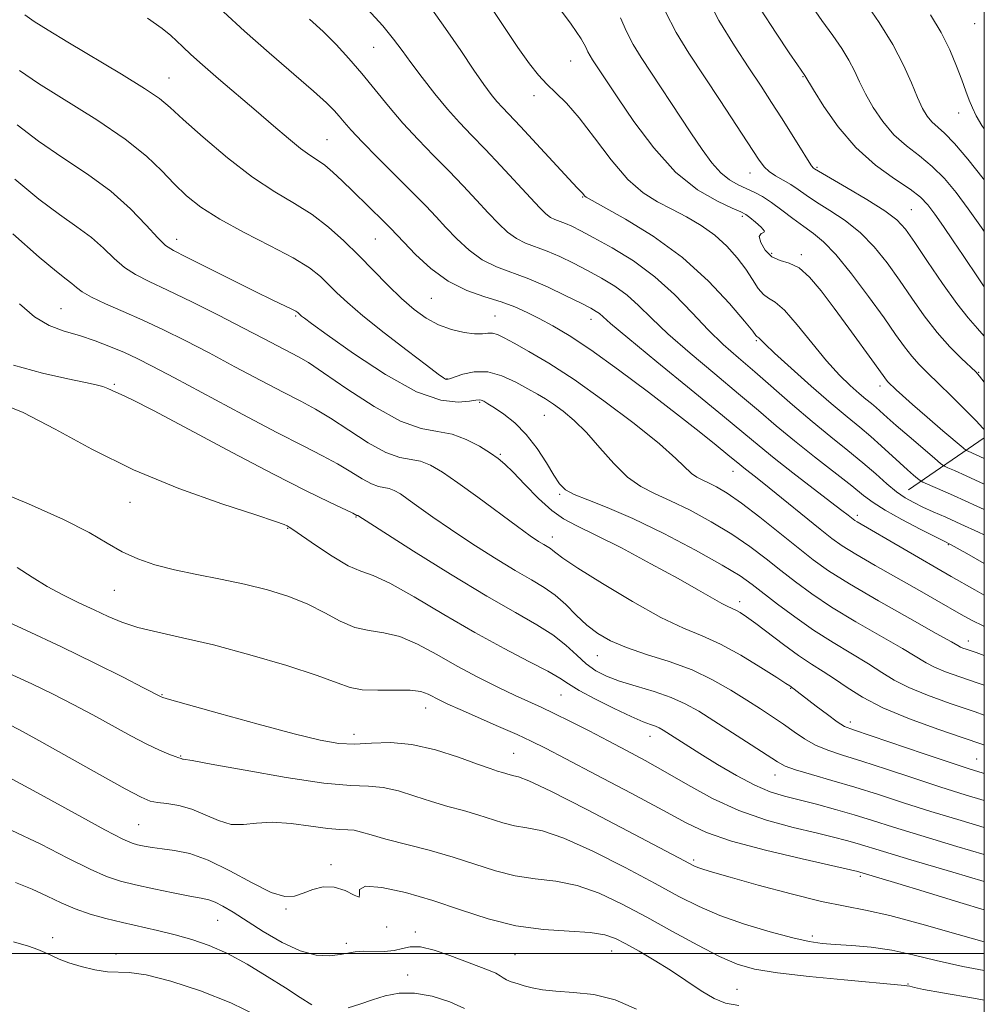
# Model space of a CAD drawing. Extents: x 2079800 to 2082700, y 312300 to 315200.
# Drawn here: x 2082321 to 2082500, y 314491 to 314673 of the extents above; entities that cross this region are included whole.
import ezdxf

# ---------------------------------------------------------------- set-up
doc = ezdxf.new("R2010")
doc.units = 0
doc.header["$MEASUREMENT"] = 0
for name, color, linetype, lineweight in [('32000', 7, 'Continuous', 0), ('DTM HARD BREAKLINE', 7, 'Continuous', 0), ('DTM SPOT ELEVATION', 2, 'Continuous', 13), ('INDEX CONTOUR', 41, 'Continuous', 13), ('INTERMEDIATE CONTOUR', 44, 'Continuous', 0)]:
    doc.layers.add(name, color=color, linetype=linetype, lineweight=lineweight)

msp = doc.modelspace()

# ---------------------------------------------------------------- linework, layer by layer
at = {"layer": '32000', "flags": 128}
for points in [[(2080000, 312500), (2082500, 312500), (2082500, 315000), (2080000, 315000), (2080000, 312500)], [(2082500, 314500), (2080000, 314500)]]:
    msp.add_lwpolyline(points, dxfattribs=at)
at = {"layer": 'DTM HARD BREAKLINE'}
msp.add_polyline3d([(2082485.95, 314585.93, 1081.08), (2082500, 314595.522, 1074.382)], dxfattribs=at)
at = {"layer": 'DTM SPOT ELEVATION'}
for p in [(2082498.22, 314672.29, 1060.7), (2082386.75, 314667.88, 1082.9), (2082423.29, 314665.33, 1076.9), (2082348.81, 314662.23, 1089.2), (2082466.36, 314662.44, 1068.1), (2082416.5, 314658.93, 1078.5), (2082495.24, 314655.74, 1062.6), (2082378.1, 314650.79, 1087.1), (2082456.57, 314644.58, 1072.7), (2082468.96, 314645.64, 1069.8), (2082425.54, 314640.14, 1080.1), (2082486.47, 314637.79, 1069.1), (2082455.15, 314636.57, 1076.3), (2082350.23, 314632.3, 1093.4), (2082387.1, 314632.36, 1088.9), (2082460.56, 314629.73, 1075.5), (2082466.1, 314629.5, 1075.7), (2082397.47, 314621.41, 1088.9), (2082328.82, 314619.44, 1099.1), (2082372.29, 314618.08, 1094.2), (2082409.28, 314618.14, 1089.1), (2082427.08, 314617.52, 1086.6), (2082457.7, 314613.56, 1080.2), (2082400.37, 314606.52, 1091.9), (2082498.98, 314607.67, 1071.9), (2082338.66, 314605.43, 1101.8), (2082480.68, 314605.15, 1076.5), (2082406.44, 314602.09, 1094.2), (2082418.4, 314599.72, 1092.9), (2082410.29, 314592.47, 1095.8), (2082453.43, 314589.35, 1088.7), (2082421.28, 314585.09, 1094.2), (2082341.59, 314583.6, 1104.7), (2082383.52, 314580.88, 1102.1), (2082476.46, 314581.16, 1085.6), (2082370.83, 314578.74, 1104.1), (2082419.88, 314577.18, 1097.4), (2082493.33, 314575.74, 1084.1), (2082338.68, 314567.27, 1106.9), (2082454.65, 314565.2, 1095.5), (2082497.02, 314557.9, 1089.4), (2082428.26, 314555.15, 1100.8), (2082347.5, 314547.96, 1109.9), (2082421.49, 314547.89, 1104.9), (2082464.07, 314549.12, 1098.1), (2082396.42, 314545.48, 1108.7), (2082475.16, 314542.91, 1097.5), (2082383.15, 314540.57, 1109.4), (2082437.99, 314540.23, 1104.7), (2082351.01, 314536.59, 1111.9), (2082412.73, 314537.06, 1109.1), (2082498.58, 314536, 1097.1), (2082461.21, 314533.09, 1102.7), (2082343.22, 314523.85, 1115), (2082446.12, 314517.29, 1109.7), (2082378.88, 314516.44, 1115.6), (2082477.01, 314514.29, 1108.3), (2082370.51, 314508.22, 1116.2), (2082357.83, 314506.11, 1118.9), (2082389.21, 314504.91, 1116.2), (2082394.49, 314503.99, 1117.6), (2082327.28, 314502.91, 1121.6), (2082468.12, 314503.23, 1111.6), (2082381.69, 314501.9, 1117.6), (2082430.91, 314500.43, 1116.8), (2082338.98, 314499.87, 1121.6), (2082412.97, 314499.78, 1116.9), (2082393.06, 314495.99, 1119.5), (2082454.14, 314493.37, 1115.1), (2082485.84, 314494.36, 1113.9)]:
    msp.add_point(p, dxfattribs=at)
at = {"layer": 'INDEX CONTOUR'}
for points in [[(2082500, 314614.349, 1070), (2082498.725, 314615.794, 1070), (2082497.005, 314617.741, 1070), (2082494.877, 314620.419, 1070), (2082492.24, 314624.114, 1070), (2082489.477, 314628.183, 1070), (2082487.096, 314631.747, 1070), (2082485.39, 314634.187, 1070), (2082483.803, 314635.913, 1070), (2082481.566, 314637.592, 1070), (2082478.209, 314639.697, 1070), (2082474.443, 314641.913, 1070), (2082468.518, 314645.351, 1070), (2082468.354, 314645.484, 1070), (2082467.983, 314645.957, 1070), (2082467.212, 314647.115, 1070), (2082465.914, 314649.182, 1070), (2082462.405, 314654.814, 1070), (2082460.564, 314657.694, 1070), (2082458.601, 314660.694, 1070), (2082456.337, 314664.097, 1070), (2082453.665, 314668.143, 1070), (2082450.786, 314672.884, 1070), (2082447.973, 314678.328, 1070)], [(2082500, 314582.237, 1080), (2082498.634, 314582.868, 1080), (2082494.288, 314584.834, 1080), (2082491.342, 314586.134, 1080), (2082488.585, 314587.328, 1080), (2082488.091, 314587.603, 1080), (2082487.631, 314587.974, 1080), (2082486.86, 314588.635, 1080), (2082485.749, 314589.608, 1080), (2082484.35, 314590.875, 1080), (2082480.9, 314594.08, 1080), (2082478.966, 314595.795, 1080), (2082476.918, 314597.498, 1080), (2082474.542, 314599.433, 1080), (2082471.575, 314601.916, 1080), (2082467.921, 314605.095, 1080), (2082464.179, 314608.432, 1080), (2082461.117, 314611.218, 1080), (2082459.301, 314612.927, 1080), (2082458.474, 314613.752, 1080), (2082458.176, 314614.071, 1080), (2082458.02, 314614.206, 1080), (2082457.822, 314614.333, 1080), (2082457.662, 314614.527, 1080), (2082457.048, 314615.295, 1080), (2082455.528, 314617.156, 1080), (2082452.758, 314620.423, 1080), (2082448.85, 314624.59, 1080), (2082444.026, 314628.949, 1080), (2082438.623, 314632.873, 1080), (2082433.438, 314636.075, 1080), (2082429.384, 314638.352, 1080), (2082426.186, 314640.114, 1080), (2082425.938, 314640.296, 1080), (2082425.469, 314640.871, 1080), (2082424.536, 314641.845, 1080), (2082422.938, 314643.547, 1080), (2082413.969, 314653.203, 1080), (2082410.636, 314656.738, 1080), (2082409.638, 314657.853, 1080), (2082408.568, 314659.164, 1080), (2082407.202, 314661.001, 1080), (2082405.353, 314663.66, 1080), (2082402.914, 314667.285, 1080), (2082400.106, 314671.408, 1080), (2082397.228, 314675.405, 1080)], [(2082500, 314555.224, 1090), (2082498.51, 314555.744, 1090), (2082496.657, 314556.364, 1090), (2082496.046, 314556.583, 1090), (2082495.582, 314556.774, 1090), (2082495.101, 314557.028, 1090), (2082493.886, 314557.722, 1090), (2082491.082, 314559.308, 1090), (2082486.219, 314562.035, 1090), (2082480.368, 314565.346, 1090), (2082474.985, 314568.481, 1090), (2082471.129, 314570.902, 1090), (2082468.267, 314572.94, 1090), (2082465.471, 314575.147, 1090), (2082462.064, 314577.894, 1090), (2082458.371, 314580.829, 1090), (2082454.973, 314583.422, 1090), (2082452.319, 314585.265, 1090), (2082450.345, 314586.452, 1090), (2082448.86, 314587.2, 1090), (2082447.682, 314587.725, 1090), (2082446.677, 314588.228, 1090), (2082445.721, 314588.911, 1090), (2082442.828, 314591.725, 1090), (2082439.763, 314594.416, 1090), (2082435.077, 314598.169, 1090), (2082429.478, 314602.396, 1090), (2082423.935, 314606.332, 1090), (2082419.251, 314609.373, 1090), (2082415.558, 314611.55, 1090), (2082412.822, 314613.055, 1090), (2082410.964, 314614.058, 1090), (2082409.732, 314614.651, 1090), (2082408.829, 314614.902, 1090), (2082407.972, 314614.902, 1090), (2082406.933, 314614.812, 1090), (2082405.496, 314614.813, 1090), (2082403.526, 314615.061, 1090), (2082401.206, 314615.61, 1090), (2082398.799, 314616.488, 1090), (2082396.504, 314617.723, 1090), (2082394.255, 314619.342, 1090), (2082391.923, 314621.37, 1090), (2082389.409, 314623.8, 1090), (2082384.013, 314629.289, 1090), (2082381.242, 314632.023, 1090), (2082378.386, 314634.591, 1090), (2082375.367, 314636.899, 1090), (2082372.1, 314638.947, 1090), (2082368.46, 314641.107, 1090), (2082364.315, 314643.846, 1090), (2082359.679, 314647.419, 1090), (2082355.148, 314651.244, 1090), (2082351.465, 314654.528, 1090), (2082349.051, 314656.739, 1090), (2082347.056, 314658.393, 1090), (2082344.307, 314660.266, 1090), (2082340.012, 314662.907, 1090), (2082330.075, 314668.827, 1090), (2082326.414, 314671.058, 1090), (2082323.856, 314672.695, 1090), (2082322.108, 314673.909, 1090)], [(2082500, 314528.349, 1100), (2082496.441, 314529.412, 1100), (2082491.962, 314530.816, 1100), (2082486.95, 314532.452, 1100), (2082481.859, 314534.135, 1100), (2082477.3, 314535.618, 1100), (2082473.727, 314536.737, 1100), (2082470.973, 314537.648, 1100), (2082468.715, 314538.59, 1100), (2082466.671, 314539.743, 1100), (2082464.716, 314541.065, 1100), (2082462.762, 314542.458, 1100), (2082460.719, 314543.855, 1100), (2082458.482, 314545.322, 1100), (2082455.94, 314546.955, 1100), (2082452.998, 314548.802, 1100), (2082449.624, 314550.724, 1100), (2082445.802, 314552.529, 1100), (2082441.593, 314554.078, 1100), (2082437.38, 314555.422, 1100), (2082433.627, 314556.665, 1100), (2082430.669, 314557.907, 1100), (2082428.33, 314559.261, 1100), (2082426.306, 314560.838, 1100), (2082424.343, 314562.69, 1100), (2082422.384, 314564.625, 1100), (2082420.42, 314566.387, 1100), (2082418.393, 314567.83, 1100), (2082416.034, 314569.229, 1100), (2082413.022, 314570.966, 1100), (2082409.19, 314573.296, 1100), (2082404.982, 314575.964, 1100), (2082400.998, 314578.589, 1100), (2082397.718, 314580.854, 1100), (2082395.152, 314582.696, 1100), (2082393.192, 314584.12, 1100), (2082391.723, 314585.137, 1100), (2082390.594, 314585.798, 1100), (2082389.647, 314586.162, 1100), (2082387.676, 314586.511, 1100), (2082386.351, 314586.987, 1100), (2082384.632, 314587.939, 1100), (2082382.532, 314589.246, 1100), (2082380.094, 314590.711, 1100), (2082377.274, 314592.229, 1100), (2082373.676, 314594.06, 1100), (2082368.816, 314596.554, 1100), (2082362.508, 314599.882, 1100), (2082349.846, 314606.654, 1100), (2082345.729, 314608.827, 1100), (2082342.912, 314610.242, 1100), (2082340.547, 314611.325, 1100), (2082337.956, 314612.411, 1100), (2082335.132, 314613.492, 1100), (2082332.239, 314614.471, 1100), (2082329.407, 314615.329, 1100), (2082326.634, 314616.365, 1100), (2082323.891, 314617.957, 1100), (2082321.12, 314620.375, 1100)], [(2082500, 314502.176, 1110), (2082495.137, 314503.508, 1110), (2082488.385, 314505.444, 1110), (2082482.453, 314507.059, 1110), (2082477.993, 314508.045, 1110), (2082474.183, 314508.734, 1110), (2082469.834, 314509.613, 1110), (2082464.171, 314511.02, 1110), (2082458.088, 314512.673, 1110), (2082452.895, 314514.139, 1110), (2082449.574, 314515.089, 1110), (2082447.793, 314515.616, 1110), (2082446.889, 314515.915, 1110), (2082446.116, 314516.249, 1110), (2082444.394, 314517.14, 1110), (2082433.987, 314522.647, 1110), (2082426.289, 314526.673, 1110), (2082419.609, 314530.075, 1110), (2082415.565, 314531.976, 1110), (2082413.64, 314532.706, 1110), (2082412.781, 314532.895, 1110), (2082412.107, 314533.065, 1110), (2082410.666, 314533.533, 1110), (2082409.766, 314533.798, 1110), (2082408.356, 314534.243, 1110), (2082406.014, 314535.064, 1110), (2082402.494, 314536.347, 1110), (2082398.241, 314537.732, 1110), (2082393.874, 314538.746, 1110), (2082389.899, 314539.063, 1110), (2082386.376, 314538.935, 1110), (2082383.25, 314538.76, 1110), (2082380.329, 314538.89, 1110), (2082376.878, 314539.49, 1110), (2082372.026, 314540.681, 1110), (2082365.342, 314542.476, 1110), (2082358.161, 314544.459, 1110), (2082348.945, 314547.045, 1110), (2082347.659, 314547.418, 1110), (2082347.371, 314547.521, 1110), (2082344.11, 314549.22, 1110), (2082340.306, 314551.183, 1110), (2082335.089, 314553.814, 1110), (2082328.899, 314556.826, 1110), (2082322.256, 314559.92, 1110), (2082316.012, 314562.746, 1110)], [(2082375.324, 314490.485, 1120), (2082373.169, 314491.831, 1120), (2082370.396, 314493.613, 1120), (2082367.017, 314495.761, 1120), (2082363.316, 314497.996, 1120), (2082359.643, 314499.99, 1120), (2082356.261, 314501.496, 1120), (2082353.086, 314502.599, 1120), (2082349.947, 314503.467, 1120), (2082346.717, 314504.244, 1120), (2082340.221, 314505.715, 1120), (2082337.127, 314506.471, 1120), (2082334.191, 314507.303, 1120), (2082331.43, 314508.267, 1120), (2082328.827, 314509.396, 1120), (2082326.231, 314510.635, 1120), (2082323.462, 314511.909, 1120), (2082320.382, 314513.15, 1120)], [(2082403.622, 314489.823, 1120), (2082400.9, 314491.024, 1120), (2082397.634, 314492.063, 1120), (2082394.355, 314492.662, 1120), (2082391.475, 314492.631, 1120), (2082388.933, 314492.122, 1120), (2082386.549, 314491.378, 1120), (2082384.208, 314490.611, 1120), (2082382.055, 314489.927, 1120)]]:
    msp.add_polyline3d(points, dxfattribs=at)
at = {"layer": 'INTERMEDIATE CONTOUR'}
for points in [[(2082500, 314586.96, 1078), (2082496.607, 314588.505, 1078), (2082494.46, 314589.459, 1078), (2082493.262, 314589.977, 1078), (2082492.601, 314590.286, 1078), (2082491.948, 314590.748, 1078), (2082490.743, 314591.76, 1078), (2082486.054, 314595.765, 1078), (2082483.67, 314597.826, 1078), (2082481.972, 314599.328, 1078), (2082479.946, 314601.141, 1078), (2082479.068, 314601.871, 1078), (2082478.05, 314602.7, 1078), (2082476.778, 314603.764, 1078), (2082475.155, 314605.202, 1078), (2082473.155, 314607.164, 1078), (2082470.765, 314609.8, 1078), (2082468.043, 314613.111, 1078), (2082465.305, 314616.492, 1078), (2082462.938, 314619.183, 1078), (2082461.219, 314620.67, 1078), (2082460.003, 314621.402, 1078), (2082459.037, 314622.068, 1078), (2082458.094, 314623.22, 1078), (2082457.041, 314624.844, 1078), (2082455.767, 314626.786, 1078), (2082454.182, 314628.895, 1078), (2082452.272, 314631.034, 1078), (2082450.039, 314633.068, 1078), (2082447.511, 314634.891, 1078), (2082444.809, 314636.499, 1078), (2082442.079, 314637.916, 1078), (2082439.42, 314639.245, 1078), (2082436.737, 314640.908, 1078), (2082433.892, 314643.406, 1078), (2082430.814, 314647.017, 1078), (2082427.713, 314651.111, 1078), (2082424.87, 314654.836, 1078), (2082422.498, 314657.551, 1078), (2082420.538, 314659.479, 1078), (2082418.867, 314661.055, 1078), (2082417.329, 314662.707, 1078), (2082415.648, 314664.843, 1078), (2082413.517, 314667.861, 1078), (2082410.769, 314671.943, 1078), (2082407.798, 314676.391, 1078)], [(2082500, 314591.693, 1076), (2082498.483, 314592.384, 1076), (2082496.987, 314593.042, 1076), (2082496.649, 314593.216, 1076), (2082496.059, 314593.677, 1076), (2082492.311, 314596.863, 1076), (2082489.393, 314599.361, 1076), (2082486.706, 314601.69, 1076), (2082484.829, 314603.363, 1076), (2082483.667, 314604.443, 1076), (2082482.133, 314605.938, 1076), (2082481.853, 314606.25, 1076), (2082481.536, 314606.666, 1076), (2082479.616, 314609.328, 1076), (2082474.853, 314615.86, 1076), (2082472.147, 314619.545, 1076), (2082469.735, 314622.762, 1076), (2082467.607, 314625.298, 1076), (2082465.664, 314627.021, 1076), (2082463.829, 314627.915, 1076), (2082462.131, 314628.417, 1076), (2082460.624, 314629.08, 1076), (2082459.379, 314630.282, 1076), (2082458.54, 314631.702, 1076), (2082458.266, 314632.844, 1076), (2082458.599, 314633.368, 1076), (2082459.107, 314633.558, 1076), (2082459.244, 314633.856, 1076), (2082458.63, 314634.573, 1076), (2082457.562, 314635.518, 1076), (2082456.507, 314636.371, 1076), (2082455.753, 314636.92, 1076), (2082454.875, 314637.384, 1076), (2082453.266, 314638.09, 1076), (2082450.498, 314639.357, 1076), (2082446.848, 314641.482, 1076), (2082442.77, 314644.754, 1076), (2082438.699, 314649.245, 1076), (2082435, 314654.171, 1076), (2082432.019, 314658.528, 1076), (2082427.353, 314665.543, 1076), (2082426.889, 314666.296, 1076), (2082426.51, 314667.025, 1076), (2082426.097, 314667.919, 1076), (2082425.224, 314669.452, 1076), (2082423.386, 314672.173, 1076), (2082420.326, 314676.336, 1076)], [(2082500, 314633.743, 1066), (2082499.47, 314634.514, 1066), (2082497.012, 314637.983, 1066), (2082494.759, 314641.002, 1066), (2082492.587, 314643.608, 1066), (2082490.354, 314645.838, 1066), (2082487.971, 314647.765, 1066), (2082485.544, 314649.624, 1066), (2082483.227, 314651.686, 1066), (2082481.154, 314654.131, 1066), (2082479.387, 314656.762, 1066), (2082477.963, 314659.289, 1066), (2082476.877, 314661.5, 1066), (2082475.934, 314663.506, 1066), (2082474.894, 314665.497, 1066), (2082473.556, 314667.646, 1066), (2082471.889, 314670.072, 1066), (2082469.899, 314672.874, 1066), (2082467.64, 314676.099, 1066)], [(2082500, 314643.315, 1064), (2082499.785, 314643.598, 1064), (2082496.961, 314647.15, 1064), (2082494.468, 314650.08, 1064), (2082492.614, 314651.987, 1064), (2082490.293, 314654.071, 1064), (2082489.421, 314655.128, 1064), (2082488.561, 314656.568, 1064), (2082487.616, 314658.576, 1064), (2082486.479, 314661.283, 1064), (2082485.001, 314664.606, 1064), (2082483.021, 314668.408, 1064), (2082480.488, 314672.494, 1064), (2082477.774, 314676.454, 1064)], [(2082500, 314566.398, 1086), (2082498.236, 314567.349, 1086), (2082493.876, 314569.833, 1086), (2082476.41, 314579.961, 1086), (2082475.995, 314580.218, 1086), (2082475.674, 314580.447, 1086), (2082474.729, 314581.203, 1086), (2082473.586, 314582.099, 1086), (2082471.499, 314583.705, 1086), (2082464.525, 314589.041, 1086), (2082461.02, 314591.774, 1086), (2082458.24, 314594.025, 1086), (2082455.407, 314596.389, 1086), (2082451.426, 314599.693, 1086), (2082445.658, 314604.414, 1086), (2082439.27, 314609.624, 1086), (2082433.884, 314614.044, 1086), (2082430.701, 314616.719, 1086), (2082428.625, 314618.546, 1086), (2082428.032, 314618.963, 1086), (2082427.019, 314619.532, 1086), (2082425.225, 314620.463, 1086), (2082422.435, 314621.872, 1086), (2082419.029, 314623.503, 1086), (2082415.53, 314625.01, 1086), (2082409.524, 314627.205, 1086), (2082406.922, 314628.495, 1086), (2082404.478, 314630.285, 1086), (2082402.215, 314632.387, 1086), (2082400.182, 314634.508, 1086), (2082398.352, 314636.46, 1086), (2082396.417, 314638.495, 1086), (2082393.995, 314640.972, 1086), (2082387.535, 314647.429, 1086), (2082384.618, 314650.393, 1086), (2082382.607, 314652.545, 1086), (2082381.315, 314654.031, 1086), (2082380.393, 314655.141, 1086), (2082379.463, 314656.192, 1086), (2082378.04, 314657.594, 1086), (2082375.613, 314659.778, 1086), (2082367.377, 314666.898, 1086), (2082362.852, 314670.872, 1086), (2082358.903, 314674.472, 1086)], [(2082500, 314577.54, 1082), (2082498.919, 314578.055, 1082), (2082495.628, 314579.57, 1082), (2082492.849, 314580.816, 1082), (2082490.539, 314581.839, 1082), (2082488.597, 314582.713, 1082), (2082486.913, 314583.525, 1082), (2082485.342, 314584.42, 1082), (2082483.734, 314585.552, 1082), (2082481.947, 314587.042, 1082), (2082479.892, 314588.859, 1082), (2082477.489, 314590.931, 1082), (2082474.683, 314593.211, 1082), (2082471.524, 314595.728, 1082), (2082468.084, 314598.532, 1082), (2082464.461, 314601.62, 1082), (2082457.444, 314607.739, 1082), (2082454.408, 314610.339, 1082), (2082451.594, 314612.82, 1082), (2082448.794, 314615.526, 1082), (2082445.818, 314618.687, 1082), (2082442.557, 314622.084, 1082), (2082438.924, 314625.385, 1082), (2082434.929, 314628.303, 1082), (2082430.988, 314630.731, 1082), (2082427.614, 314632.606, 1082), (2082425.185, 314633.902, 1082), (2082423.524, 314634.738, 1082), (2082422.316, 314635.268, 1082), (2082420.382, 314635.975, 1082), (2082419.544, 314636.39, 1082), (2082418.7, 314637.028, 1082), (2082417.575, 314638.136, 1082), (2082415.841, 314639.988, 1082), (2082410.341, 314645.911, 1082), (2082407.423, 314649.005, 1082), (2082404.922, 314651.603, 1082), (2082402.7, 314653.942, 1082), (2082400.488, 314656.418, 1082), (2082398.111, 314659.295, 1082), (2082395.752, 314662.309, 1082), (2082393.685, 314665.063, 1082), (2082392.053, 314667.31, 1082), (2082390.477, 314669.406, 1082), (2082388.447, 314671.859, 1082), (2082385.66, 314674.97, 1082)], [(2082500, 314605.802, 1072), (2082499.944, 314605.878, 1072), (2082499.105, 314606.979, 1072), (2082498.418, 314607.737, 1072), (2082495.767, 314610.222, 1072), (2082493.616, 314612.379, 1072), (2082491.24, 314615.05, 1072), (2082488.867, 314618.125, 1072), (2082486.539, 314621.426, 1072), (2082484.248, 314624.761, 1072), (2082481.97, 314627.955, 1072), (2082479.603, 314630.908, 1072), (2082477.029, 314633.535, 1072), (2082474.203, 314635.775, 1072), (2082471.381, 314637.65, 1072), (2082468.897, 314639.201, 1072), (2082466.981, 314640.476, 1072), (2082465.47, 314641.538, 1072), (2082464.1, 314642.456, 1072), (2082462.676, 314643.293, 1072), (2082461.288, 314644.086, 1072), (2082460.098, 314644.869, 1072), (2082459.162, 314645.752, 1072), (2082458.121, 314647.168, 1072), (2082454.03, 314653.422, 1072), (2082451.007, 314658.02, 1072), (2082445.209, 314666.797, 1072), (2082442.86, 314670.628, 1072), (2082440.819, 314674.56, 1072)], [(2082500, 314623.501, 1068), (2082499.977, 314623.532, 1068), (2082498.971, 314624.987, 1068), (2082496.057, 314629.328, 1068), (2082494.238, 314632.016, 1068), (2082492.403, 314634.694, 1068), (2082490.795, 314637.003, 1068), (2082489.525, 314638.711, 1068), (2082488.186, 314640.104, 1068), (2082486.24, 314641.595, 1068), (2082483.328, 314643.543, 1068), (2082479.795, 314646.084, 1068), (2082476.16, 314649.301, 1068), (2082472.888, 314653.134, 1068), (2082470.212, 314656.956, 1068), (2082468.31, 314660.002, 1068), (2082466.698, 314662.694, 1068), (2082465.344, 314664.654, 1068), (2082463.827, 314666.887, 1068), (2082461.375, 314670.532, 1068), (2082458.506, 314674.944, 1068)], [(2082500, 314652.795, 1062), (2082499.565, 314653.429, 1062), (2082498.518, 314655.199, 1062), (2082497.81, 314656.665, 1062), (2082497.209, 314658.123, 1062), (2082496.587, 314659.786, 1062), (2082495.839, 314661.845, 1062), (2082494.87, 314664.428, 1062), (2082493.609, 314667.421, 1062), (2082491.989, 314670.649, 1062), (2082490.016, 314673.939, 1062)], [(2082500, 314560.574, 1088), (2082499.896, 314560.619, 1088), (2082497.604, 314561.76, 1088), (2082495.725, 314562.814, 1088), (2082491.201, 314565.422, 1088), (2082487.985, 314567.25, 1088), (2082479.764, 314571.882, 1088), (2082476.157, 314573.966, 1088), (2082473.667, 314575.509, 1088), (2082471.743, 314576.883, 1088), (2082469.567, 314578.612, 1088), (2082460.115, 314586.258, 1088), (2082457.873, 314588.041, 1088), (2082455.398, 314589.978, 1088), (2082454.66, 314590.575, 1088), (2082452.461, 314592.395, 1088), (2082450.281, 314594.167, 1088), (2082447.131, 314596.68, 1088), (2082442.92, 314599.978, 1088), (2082437.707, 314603.983, 1088), (2082432.151, 314608.149, 1088), (2082427.061, 314611.811, 1088), (2082423.051, 314614.471, 1088), (2082419.971, 314616.302, 1088), (2082417.478, 314617.644, 1088), (2082415.241, 314618.785, 1088), (2082412.978, 314619.81, 1088), (2082410.42, 314620.751, 1088), (2082407.384, 314621.683, 1088), (2082404.031, 314622.853, 1088), (2082400.61, 314624.548, 1088), (2082397.366, 314626.913, 1088), (2082394.536, 314629.513, 1088), (2082392.352, 314631.768, 1088), (2082389.876, 314634.374, 1088), (2082388.701, 314635.561, 1088), (2082382.901, 314641.267, 1088), (2082380.956, 314643.151, 1088), (2082379.219, 314644.767, 1088), (2082377.695, 314646.05, 1088), (2082376.347, 314647.007, 1088), (2082374.949, 314647.923, 1088), (2082373.231, 314649.155, 1088), (2082370.978, 314650.977, 1088), (2082368.208, 314653.339, 1088), (2082364.996, 314656.11, 1088), (2082358.016, 314662.083, 1088), (2082355.048, 314664.648, 1088), (2082352.883, 314666.577, 1088), (2082351.369, 314667.984, 1088), (2082350.238, 314669.073, 1088), (2082349.162, 314670.08, 1088), (2082347.575, 314671.362, 1088), (2082344.854, 314673.307, 1088)], [(2082500, 314572.269, 1084), (2082496.756, 314574.089, 1084), (2082493.7, 314575.791, 1084), (2082492.552, 314576.36, 1084), (2082490.927, 314577.184, 1084), (2082488.09, 314578.636, 1084), (2082484.687, 314580.423, 1084), (2082481.594, 314582.142, 1084), (2082479.407, 314583.529, 1084), (2082477.614, 314584.88, 1084), (2082475.426, 314586.633, 1084), (2082468.541, 314591.994, 1084), (2082464.784, 314594.977, 1084), (2082461.419, 314597.77, 1084), (2082458.133, 314600.577, 1084), (2082454.435, 314603.716, 1084), (2082450.033, 314607.377, 1084), (2082445.432, 314611.222, 1084), (2082441.339, 314614.785, 1084), (2082438.259, 314617.703, 1084), (2082435.902, 314620.04, 1084), (2082433.774, 314621.966, 1084), (2082431.481, 314623.633, 1084), (2082429.003, 314625.132, 1084), (2082426.419, 314626.535, 1084), (2082423.81, 314627.887, 1084), (2082421.276, 314629.121, 1084), (2082418.923, 314630.139, 1084), (2082414.953, 314631.59, 1084), (2082413.233, 314632.443, 1084), (2082411.589, 314633.656, 1084), (2082409.895, 314635.261, 1084), (2082408.011, 314637.248, 1084), (2082405.832, 314639.59, 1084), (2082403.379, 314642.203, 1084), (2082400.709, 314644.988, 1084), (2082397.886, 314647.865, 1084), (2082395.013, 314650.821, 1084), (2082392.201, 314653.863, 1084), (2082389.536, 314656.979, 1084), (2082384.563, 314663.053, 1084), (2082382.175, 314665.818, 1084), (2082379.798, 314668.385, 1084), (2082377.391, 314670.792, 1084), (2082374.872, 314673.129, 1084)], [(2082500, 314597.059, 1074), (2082499.749, 314597.344, 1074), (2082498.467, 314598.693, 1074), (2082496.394, 314600.787, 1074), (2082493.899, 314603.261, 1074), (2082491.475, 314605.629, 1074), (2082489.505, 314607.529, 1074), (2082487.922, 314609.111, 1074), (2082486.546, 314610.65, 1074), (2082485.182, 314612.422, 1074), (2082483.561, 314614.705, 1074), (2082481.399, 314617.774, 1074), (2082478.549, 314621.723, 1074), (2082475.403, 314625.903, 1074), (2082472.491, 314629.478, 1074), (2082470.196, 314631.854, 1074), (2082468.319, 314633.386, 1074), (2082466.513, 314634.669, 1074), (2082464.524, 314636.158, 1074), (2082462.461, 314637.739, 1074), (2082460.521, 314639.159, 1074), (2082458.848, 314640.233, 1074), (2082457.354, 314641.039, 1074), (2082454.364, 314642.433, 1074), (2082452.763, 314643.348, 1074), (2082451.134, 314644.648, 1074), (2082449.482, 314646.49, 1074), (2082447.692, 314648.938, 1074), (2082445.613, 314652.031, 1074), (2082436.381, 314666.018, 1074), (2082434.887, 314668.443, 1074), (2082433.664, 314670.793, 1074), (2082432.556, 314673.385, 1074)], [(2082500, 314549.725, 1092), (2082498.855, 314550.102, 1092), (2082495.449, 314551.244, 1092), (2082492.799, 314552.193, 1092), (2082490.789, 314553.022, 1092), (2082489.205, 314553.843, 1092), (2082484.802, 314556.491, 1092), (2082476.173, 314561.473, 1092), (2082471.666, 314564.19, 1092), (2082467.987, 314566.621, 1092), (2082464.974, 314568.827, 1092), (2082462.263, 314570.959, 1092), (2082459.522, 314573.142, 1092), (2082456.552, 314575.388, 1092), (2082453.192, 314577.683, 1092), (2082449.379, 314579.982, 1092), (2082445.446, 314582.119, 1092), (2082441.83, 314583.893, 1092), (2082438.839, 314585.225, 1092), (2082436.287, 314586.503, 1092), (2082433.862, 314588.235, 1092), (2082431.325, 314590.752, 1092), (2082428.738, 314593.69, 1092), (2082426.234, 314596.508, 1092), (2082423.932, 314598.775, 1092), (2082421.883, 314600.492, 1092), (2082420.118, 314601.772, 1092), (2082418.616, 314602.743, 1092), (2082417.135, 314603.611, 1092), (2082415.378, 314604.601, 1092), (2082413.136, 314605.833, 1092), (2082410.568, 314607.013, 1092), (2082407.922, 314607.744, 1092), (2082405.438, 314607.758, 1092), (2082403.313, 314607.305, 1092), (2082400.813, 314606.443, 1092), (2082400.358, 314606.345, 1092), (2082400.1, 314606.404, 1092), (2082399.727, 314606.632, 1092), (2082398.739, 314607.353, 1092), (2082396.591, 314608.97, 1092), (2082392.997, 314611.698, 1092), (2082388.714, 314614.998, 1092), (2082384.759, 314618.147, 1092), (2082381.905, 314620.585, 1092), (2082379.945, 314622.427, 1092), (2082378.43, 314623.951, 1092), (2082376.904, 314625.418, 1092), (2082374.881, 314627.008, 1092), (2082371.87, 314628.88, 1092), (2082367.611, 314631.129, 1092), (2082362.773, 314633.588, 1092), (2082358.257, 314636.021, 1092), (2082354.745, 314638.262, 1092), (2082352.05, 314640.404, 1092), (2082349.768, 314642.607, 1092), (2082347.469, 314645.02, 1092), (2082344.63, 314647.749, 1092), (2082340.704, 314650.891, 1092), (2082335.427, 314654.446, 1092), (2082324.608, 314661.199, 1092), (2082321.104, 314663.578, 1092)], [(2082500, 314544.181, 1094), (2082498.277, 314544.75, 1094), (2082493.651, 314546.316, 1094), (2082489.478, 314547.827, 1094), (2082485.995, 314549.271, 1094), (2082483.308, 314550.658, 1094), (2082481, 314552.087, 1094), (2082478.522, 314553.675, 1094), (2082471.979, 314557.601, 1094), (2082468.348, 314559.899, 1094), (2082464.845, 314562.341, 1094), (2082461.682, 314564.714, 1094), (2082456.98, 314568.389, 1094), (2082454.733, 314569.946, 1094), (2082451.412, 314571.944, 1094), (2082446.438, 314574.7, 1094), (2082440.547, 314577.786, 1094), (2082434.799, 314580.586, 1094), (2082430.068, 314582.632, 1094), (2082426.471, 314584.032, 1094), (2082423.937, 314585.043, 1094), (2082422.329, 314585.93, 1094), (2082421.237, 314587.007, 1094), (2082420.187, 314588.596, 1094), (2082418.797, 314590.892, 1094), (2082417.062, 314593.566, 1094), (2082415.069, 314596.158, 1094), (2082412.933, 314598.291, 1094), (2082410.881, 314599.924, 1094), (2082409.166, 314601.098, 1094), (2082407.973, 314601.863, 1094), (2082407.214, 314602.304, 1094), (2082406.733, 314602.513, 1094), (2082406.34, 314602.571, 1094), (2082405.719, 314602.5, 1094), (2082404.517, 314602.31, 1094), (2082402.414, 314602.12, 1094), (2082399.203, 314602.489, 1094), (2082394.708, 314604.086, 1094), (2082388.989, 314607.271, 1094), (2082383.061, 314611.176, 1094), (2082378.178, 314614.624, 1094), (2082375.262, 314616.721, 1094), (2082373.919, 314617.703, 1094), (2082373.424, 314618.086, 1094), (2082372.684, 314618.759, 1094), (2082372.324, 314618.985, 1094), (2082371.573, 314619.377, 1094), (2082368.058, 314621.073, 1094), (2082364.826, 314622.654, 1094), (2082352.061, 314629.017, 1094), (2082349.669, 314630.227, 1094), (2082348.184, 314631.2, 1094), (2082346.738, 314632.608, 1094), (2082344.617, 314634.941, 1094), (2082341.706, 314637.953, 1094), (2082338.042, 314641.215, 1094), (2082333.727, 314644.382, 1094), (2082329.12, 314647.444, 1094), (2082324.65, 314650.476, 1094), (2082320.668, 314653.53, 1094)], [(2082500, 314538.619, 1096), (2082499.544, 314538.764, 1096), (2082496.07, 314539.927, 1096), (2082491.37, 314541.545, 1096), (2082486.097, 314543.48, 1096), (2082481.202, 314545.519, 1096), (2082477.412, 314547.473, 1096), (2082474.557, 314549.269, 1096), (2082472.242, 314550.858, 1096), (2082470.107, 314552.241, 1096), (2082467.928, 314553.615, 1096), (2082465.515, 314555.226, 1096), (2082462.776, 314557.216, 1096), (2082457.624, 314561.129, 1096), (2082455.907, 314562.388, 1096), (2082454.749, 314563.163, 1096), (2082453.933, 314563.622, 1096), (2082452.445, 314564.29, 1096), (2082451.314, 314564.867, 1096), (2082449.606, 314565.842, 1096), (2082447.019, 314567.339, 1096), (2082443.24, 314569.467, 1096), (2082438.185, 314572.221, 1096), (2082432.698, 314575.126, 1096), (2082427.851, 314577.591, 1096), (2082424.42, 314579.233, 1096), (2082421.975, 314580.498, 1096), (2082419.79, 314582.043, 1096), (2082417.326, 314584.311, 1096), (2082414.807, 314586.891, 1096), (2082412.648, 314589.163, 1096), (2082411.111, 314590.682, 1096), (2082409.861, 314591.714, 1096), (2082408.411, 314592.704, 1096), (2082406.398, 314593.961, 1096), (2082403.95, 314595.255, 1096), (2082401.318, 314596.224, 1096), (2082398.638, 314596.692, 1096), (2082395.591, 314597.236, 1096), (2082391.742, 314598.619, 1096), (2082386.896, 314601.315, 1096), (2082381.816, 314604.634, 1096), (2082377.503, 314607.593, 1096), (2082374.664, 314609.467, 1096), (2082372.823, 314610.552, 1096), (2082366.369, 314613.95, 1096), (2082362.662, 314615.874, 1096), (2082358.011, 314618.245, 1096), (2082353.047, 314620.728, 1096), (2082348.564, 314622.908, 1096), (2082345.16, 314624.506, 1096), (2082342.636, 314625.773, 1096), (2082340.597, 314627.093, 1096), (2082338.684, 314628.758, 1096), (2082336.686, 314630.68, 1096), (2082334.426, 314632.676, 1096), (2082331.744, 314634.655, 1096), (2082328.53, 314636.891, 1096), (2082324.691, 314639.754, 1096), (2082320.255, 314643.446, 1096)], [(2082500, 314533.358, 1098), (2082499.761, 314533.425, 1098), (2082497.2, 314534.204, 1098), (2082493.826, 314535.307, 1098), (2082488.876, 314536.967, 1098), (2082475.726, 314541.404, 1098), (2082474.099, 314542.079, 1098), (2082472.74, 314542.922, 1098), (2082470.905, 314544.258, 1098), (2082468.829, 314545.835, 1098), (2082463.925, 314549.559, 1098), (2082463.212, 314550.03, 1098), (2082461.52, 314551.124, 1098), (2082458.566, 314553, 1098), (2082454.85, 314555.246, 1098), (2082451.067, 314557.309, 1098), (2082447.682, 314558.835, 1098), (2082444.239, 314560.27, 1098), (2082440.048, 314562.257, 1098), (2082434.736, 314565.2, 1098), (2082429.189, 314568.524, 1098), (2082424.608, 314571.411, 1098), (2082421.871, 314573.244, 1098), (2082420.578, 314574.209, 1098), (2082420.005, 314574.689, 1098), (2082419.537, 314575.022, 1098), (2082418.297, 314575.746, 1098), (2082417.335, 314576.342, 1098), (2082415.82, 314577.368, 1098), (2082413.422, 314579.088, 1098), (2082406.073, 314584.525, 1098), (2082402.403, 314587.205, 1098), (2082399.535, 314589.191, 1098), (2082397.331, 314590.482, 1098), (2082395.483, 314591.193, 1098), (2082391.634, 314591.873, 1098), (2082389.047, 314592.803, 1098), (2082385.764, 314594.627, 1098), (2082382.174, 314596.94, 1098), (2082378.798, 314599.152, 1098), (2082375.969, 314600.848, 1098), (2082373.25, 314602.306, 1098), (2082370.014, 314603.977, 1098), (2082365.832, 314606.182, 1098), (2082361.06, 314608.721, 1098), (2082356.254, 314611.264, 1098), (2082351.849, 314613.544, 1098), (2082347.815, 314615.55, 1098), (2082344, 314617.336, 1098), (2082340.334, 314618.944, 1098), (2082337.049, 314620.365, 1098), (2082334.457, 314621.578, 1098), (2082332.752, 314622.575, 1098), (2082331.665, 314623.407, 1098), (2082330.809, 314624.137, 1098), (2082329.76, 314624.927, 1098), (2082327.94, 314626.339, 1098), (2082324.732, 314629.031, 1098), (2082319.849, 314633.353, 1098)], [(2082500, 314523.342, 1102), (2082495.682, 314524.62, 1102), (2082490.097, 314526.325, 1102), (2082485.024, 314527.937, 1102), (2082480.389, 314529.432, 1102), (2082475.992, 314530.809, 1102), (2082471.738, 314532.061, 1102), (2082467.934, 314533.149, 1102), (2082464.988, 314534.027, 1102), (2082463.099, 314534.715, 1102), (2082461.626, 314535.499, 1102), (2082456.791, 314538.636, 1102), (2082449.86, 314543.092, 1102), (2082447.052, 314544.864, 1102), (2082444.562, 314546.265, 1102), (2082441.905, 314547.443, 1102), (2082438.757, 314548.521, 1102), (2082435.421, 314549.528, 1102), (2082432.362, 314550.47, 1102), (2082429.921, 314551.378, 1102), (2082427.957, 314552.384, 1102), (2082426.206, 314553.646, 1102), (2082424.422, 314555.266, 1102), (2082422.415, 314557.119, 1102), (2082420.013, 314559.027, 1102), (2082417.006, 314560.917, 1102), (2082413.045, 314563.148, 1102), (2082407.747, 314566.187, 1102), (2082401.044, 314570.25, 1102), (2082394.145, 314574.56, 1102), (2082383.812, 314581.132, 1102), (2082383.718, 314581.148, 1102), (2082383.655, 314581.171, 1102), (2082382.89, 314581.551, 1102), (2082378.602, 314583.598, 1102), (2082374.284, 314585.716, 1102), (2082368.232, 314588.8, 1102), (2082360.551, 314592.841, 1102), (2082352.581, 314597.08, 1102), (2082345.972, 314600.574, 1102), (2082341.934, 314602.632, 1102), (2082339.931, 314603.578, 1102), (2082338.985, 314603.989, 1102), (2082337.504, 314604.705, 1102), (2082336.587, 314605.049, 1102), (2082335.332, 314605.371, 1102), (2082333.325, 314605.79, 1102), (2082330.089, 314606.455, 1102), (2082325.398, 314607.5, 1102), (2082320.015, 314609.004, 1102)], [(2082500, 314518.332, 1104), (2082494.923, 314519.828, 1104), (2082488.233, 314521.834, 1104), (2082483.142, 314523.411, 1104), (2082479.271, 314524.635, 1104), (2082475.877, 314525.682, 1104), (2082472.388, 314526.688, 1104), (2082468.905, 314527.632, 1104), (2082462.928, 314529.161, 1104), (2082460.307, 314529.973, 1104), (2082457.438, 314531.18, 1104), (2082454.066, 314532.959, 1104), (2082450.52, 314535.04, 1104), (2082447.272, 314537.042, 1104), (2082440.438, 314541.368, 1104), (2082439.706, 314541.787, 1104), (2082439.005, 314542.1, 1104), (2082438.115, 314542.416, 1104), (2082436.733, 314542.934, 1104), (2082434.535, 314543.874, 1104), (2082431.386, 314545.357, 1104), (2082427.908, 314547.098, 1104), (2082424.907, 314548.708, 1104), (2082422.906, 314549.927, 1104), (2082421.264, 314550.999, 1104), (2082419.057, 314552.295, 1104), (2082415.57, 314554.118, 1104), (2082410.946, 314556.513, 1104), (2082405.54, 314559.459, 1104), (2082399.768, 314562.832, 1104), (2082394.272, 314566.102, 1104), (2082389.756, 314568.635, 1104), (2082386.661, 314570.034, 1104), (2082384.385, 314570.845, 1104), (2082382.065, 314571.848, 1104), (2082379.105, 314573.59, 1104), (2082375.961, 314575.678, 1104), (2082371.813, 314578.543, 1104), (2082371.082, 314579.014, 1104), (2082370.712, 314579.216, 1104), (2082370.167, 314579.466, 1104), (2082368.558, 314580.054, 1104), (2082364.909, 314581.268, 1104), (2082358.625, 314583.322, 1104), (2082350.632, 314586.141, 1104), (2082342.234, 314589.579, 1104), (2082334.518, 314593.42, 1104), (2082327.699, 314597.163, 1104), (2082321.772, 314600.241, 1104), (2082316.704, 314602.269, 1104)], [(2082500, 314513.322, 1106), (2082494.164, 314515.036, 1106), (2082486.368, 314517.343, 1106), (2082481.284, 314518.878, 1106), (2082476.404, 314520.383, 1106), (2082474.458, 314520.939, 1106), (2082472.035, 314521.568, 1106), (2082468.799, 314522.345, 1106), (2082464.551, 314523.351, 1106), (2082459.627, 314524.69, 1106), (2082454.502, 314526.474, 1106), (2082449.579, 314528.741, 1106), (2082445.001, 314531.244, 1106), (2082440.84, 314533.666, 1106), (2082437.119, 314535.768, 1106), (2082433.66, 314537.631, 1106), (2082430.234, 314539.415, 1106), (2082426.702, 314541.227, 1106), (2082423.276, 314542.959, 1106), (2082420.257, 314544.45, 1106), (2082417.811, 314545.611, 1106), (2082413.025, 314547.813, 1106), (2082409.814, 314549.337, 1106), (2082406.115, 314551.175, 1106), (2082402.246, 314553.229, 1106), (2082398.482, 314555.362, 1106), (2082394.93, 314557.294, 1106), (2082391.653, 314558.708, 1106), (2082388.686, 314559.424, 1106), (2082385.935, 314559.816, 1106), (2082383.28, 314560.399, 1106), (2082380.593, 314561.548, 1106), (2082377.74, 314563.087, 1106), (2082374.583, 314564.705, 1106), (2082371.017, 314566.144, 1106), (2082367.078, 314567.379, 1106), (2082362.835, 314568.44, 1106), (2082358.39, 314569.364, 1106), (2082353.974, 314570.216, 1106), (2082349.852, 314571.072, 1106), (2082346.225, 314572.005, 1106), (2082343.035, 314573.088, 1106), (2082340.16, 314574.393, 1106), (2082337.369, 314575.996, 1106), (2082333.993, 314577.976, 1106), (2082329.252, 314580.416, 1106), (2082322.779, 314583.292, 1106), (2082315.843, 314586.151, 1106)], [(2082500, 314508.055, 1108), (2082495.456, 314509.449, 1108), (2082488.832, 314511.493, 1108), (2082483.972, 314512.978, 1108), (2082476.931, 314515.085, 1108), (2082476.527, 314515.19, 1108), (2082475.164, 314515.504, 1108), (2082466.23, 314517.506, 1108), (2082459.405, 314519.126, 1108), (2082453.11, 314520.816, 1108), (2082448.517, 314522.41, 1108), (2082444.739, 314524.192, 1108), (2082440.375, 314526.556, 1108), (2082434.494, 314529.712, 1108), (2082428.04, 314533.123, 1108), (2082422.427, 314536.066, 1108), (2082418.645, 314538.029, 1108), (2082415.998, 314539.346, 1108), (2082413.363, 314540.56, 1108), (2082409.937, 314542.074, 1108), (2082402.842, 314545.173, 1108), (2082400.52, 314546.21, 1108), (2082399.012, 314546.923, 1108), (2082396.894, 314548.037, 1108), (2082395.55, 314548.505, 1108), (2082393.55, 314548.78, 1108), (2082390.716, 314548.809, 1108), (2082387.529, 314548.757, 1108), (2082384.639, 314548.848, 1108), (2082382.4, 314549.278, 1108), (2082379.998, 314550.138, 1108), (2082376.324, 314551.492, 1108), (2082370.658, 314553.333, 1108), (2082363.83, 314555.352, 1108), (2082357.063, 314557.169, 1108), (2082351.344, 314558.507, 1108), (2082346.731, 314559.5, 1108), (2082343.049, 314560.386, 1108), (2082340.09, 314561.362, 1108), (2082337.517, 314562.46, 1108), (2082334.957, 314563.672, 1108), (2082332.136, 314564.993, 1108), (2082329.157, 314566.435, 1108), (2082326.224, 314568.016, 1108), (2082323.462, 314569.735, 1108), (2082320.699, 314571.522, 1108)], [(2082500, 314496.814, 1112), (2082496.03, 314497.566, 1112), (2082491.051, 314498.707, 1112), (2082486.771, 314499.765, 1112), (2082482.839, 314500.612, 1112), (2082479.005, 314501.158, 1112), (2082475.426, 314501.473, 1112), (2082472.362, 314501.662, 1112), (2082469.91, 314501.847, 1112), (2082467.517, 314502.19, 1112), (2082464.471, 314502.867, 1112), (2082460.306, 314503.994, 1112), (2082455.549, 314505.45, 1112), (2082450.976, 314507.056, 1112), (2082447.1, 314508.705, 1112), (2082443.372, 314510.582, 1112), (2082438.981, 314512.947, 1112), (2082433.424, 314515.901, 1112), (2082427.434, 314518.926, 1112), (2082422.053, 314521.347, 1112), (2082418.061, 314522.691, 1112), (2082415.186, 314523.281, 1112), (2082412.893, 314523.64, 1112), (2082410.721, 314524.186, 1112), (2082406.079, 314525.695, 1112), (2082403.416, 314526.457, 1112), (2082400.536, 314527.244, 1112), (2082397.508, 314528.135, 1112), (2082394.412, 314529.155, 1112), (2082391.37, 314530.117, 1112), (2082388.519, 314530.779, 1112), (2082385.81, 314531.012, 1112), (2082382.469, 314531.134, 1112), (2082377.539, 314531.573, 1112), (2082370.543, 314532.613, 1112), (2082362.934, 314533.94, 1112), (2082356.646, 314535.094, 1112), (2082353.11, 314535.727, 1112), (2082351.454, 314535.987, 1112), (2082351.342, 314536.021, 1112), (2082351.109, 314536.121, 1112), (2082350.644, 314536.26, 1112), (2082349.98, 314536.484, 1112), (2082348.817, 314536.914, 1112), (2082347.081, 314537.645, 1112), (2082344.72, 314538.771, 1112), (2082341.729, 314540.341, 1112), (2082334.68, 314544.192, 1112), (2082331.044, 314546.13, 1112), (2082327.33, 314548.031, 1112), (2082323.409, 314549.945, 1112), (2082319.219, 314551.898, 1112)], [(2082500, 314491.376, 1114), (2082497.995, 314491.707, 1114), (2082492.215, 314492.701, 1114), (2082488.709, 314493.347, 1114), (2082487.08, 314493.689, 1114), (2082486.205, 314493.916, 1114), (2082485.614, 314494.022, 1114), (2082485.255, 314494.071, 1114), (2082484.557, 314494.145, 1114), (2082473.992, 314495.102, 1114), (2082467.538, 314495.73, 1114), (2082461.64, 314496.399, 1114), (2082457.386, 314497.083, 1114), (2082454.158, 314497.998, 1114), (2082450.911, 314499.42, 1114), (2082446.853, 314501.523, 1114), (2082442.196, 314504.07, 1114), (2082437.406, 314506.718, 1114), (2082432.86, 314509.154, 1114), (2082428.579, 314511.178, 1114), (2082424.498, 314512.62, 1114), (2082420.556, 314513.406, 1114), (2082416.731, 314513.856, 1114), (2082413.006, 314514.385, 1114), (2082409.336, 314515.308, 1114), (2082401.492, 314517.857, 1114), (2082397.066, 314519.117, 1114), (2082389.002, 314521.205, 1114), (2082386.329, 314521.963, 1114), (2082384.499, 314522.503, 1114), (2082383.164, 314522.813, 1114), (2082381.96, 314522.917, 1114), (2082380.475, 314522.97, 1114), (2082378.284, 314523.166, 1114), (2082375.137, 314523.613, 1114), (2082371.489, 314524.101, 1114), (2082367.971, 314524.336, 1114), (2082365.061, 314524.149, 1114), (2082362.615, 314523.863, 1114), (2082360.336, 314523.923, 1114), (2082357.983, 314524.631, 1114), (2082355.549, 314525.712, 1114), (2082353.082, 314526.746, 1114), (2082350.657, 314527.411, 1114), (2082348.454, 314527.768, 1114), (2082346.674, 314527.977, 1114), (2082345.33, 314528.243, 1114), (2082343.662, 314528.948, 1114), (2082340.717, 314530.519, 1114), (2082335.934, 314533.18, 1114), (2082325.249, 314539.165, 1114), (2082321.783, 314541.077, 1114), (2082319.57, 314542.249, 1114)], [(2082454.507, 314490.352, 1116), (2082451.987, 314490.811, 1116), (2082449.919, 314491.649, 1116), (2082447.516, 314493.078, 1116), (2082441.783, 314496.896, 1116), (2082438.786, 314498.765, 1116), (2082435.972, 314500.417, 1116), (2082433.56, 314501.777, 1116), (2082431.623, 314502.789, 1116), (2082429.641, 314503.478, 1116), (2082426.942, 314503.892, 1116), (2082423.052, 314504.121, 1116), (2082418.277, 314504.431, 1116), (2082413.119, 314505.129, 1116), (2082407.983, 314506.422, 1116), (2082402.892, 314508.091, 1116), (2082397.773, 314509.815, 1116), (2082392.693, 314511.286, 1116), (2082388.276, 314512.249, 1116), (2082385.283, 314512.461, 1116), (2082384.167, 314511.838, 1116), (2082384.135, 314510.923, 1116), (2082384.085, 314510.416, 1116), (2082383.161, 314510.793, 1116), (2082381.497, 314511.638, 1116), (2082379.472, 314512.307, 1116), (2082377.419, 314512.319, 1116), (2082375.469, 314511.829, 1116), (2082373.708, 314511.152, 1116), (2082372.121, 314510.609, 1116), (2082370.312, 314510.544, 1116), (2082367.786, 314511.309, 1116), (2082364.239, 314513.077, 1116), (2082360.127, 314515.311, 1116), (2082356.098, 314517.298, 1116), (2082352.672, 314518.501, 1116), (2082349.866, 314519.077, 1116), (2082347.574, 314519.36, 1116), (2082345.7, 314519.621, 1116), (2082344.192, 314519.891, 1116), (2082343.014, 314520.141, 1116), (2082341.972, 314520.431, 1116), (2082340.264, 314521.187, 1116), (2082336.931, 314522.925, 1116), (2082331.443, 314525.917, 1116), (2082324.987, 314529.451, 1116), (2082319.177, 314532.572, 1116)], [(2082435.488, 314489.657, 1118), (2082431.564, 314491.4, 1118), (2082427.582, 314492.378, 1118), (2082423.799, 314492.79, 1118), (2082420.543, 314492.992, 1118), (2082418.05, 314493.27, 1118), (2082416.176, 314493.635, 1118), (2082414.679, 314494.029, 1118), (2082413.37, 314494.403, 1118), (2082412.257, 314494.76, 1118), (2082411.401, 314495.11, 1118), (2082410.803, 314495.471, 1118), (2082410.231, 314495.869, 1118), (2082409.396, 314496.337, 1118), (2082408.058, 314496.907, 1118), (2082400.909, 314499.619, 1118), (2082397.982, 314500.627, 1118), (2082395.435, 314501.241, 1118), (2082393.572, 314501.254, 1118), (2082392.101, 314500.901, 1118), (2082390.585, 314500.523, 1118), (2082388.714, 314500.381, 1118), (2082384.825, 314500.404, 1118), (2082383.349, 314500.283, 1118), (2082380.536, 314499.791, 1118), (2082378.583, 314499.587, 1118), (2082376.124, 314499.711, 1118), (2082373.164, 314500.469, 1118), (2082369.778, 314502.034, 1118), (2082366.312, 314504.057, 1118), (2082360.705, 314507.642, 1118), (2082358.825, 314508.779, 1118), (2082357.388, 314509.522, 1118), (2082356.185, 314509.953, 1118), (2082354.779, 314510.254, 1118), (2082352.68, 314510.632, 1118), (2082349.591, 314511.238, 1118), (2082346.003, 314511.983, 1118), (2082342.601, 314512.723, 1118), (2082339.841, 314513.39, 1118), (2082337.264, 314514.237, 1118), (2082334.18, 314515.596, 1118), (2082330.07, 314517.679, 1118), (2082325.09, 314520.224, 1118), (2082319.567, 314522.852, 1118)], [(2082365.367, 314488.395, 1122), (2082360.294, 314490.867, 1122), (2082354.66, 314493.083, 1122), (2082349.144, 314494.855, 1122), (2082344.564, 314496.012, 1122), (2082341.468, 314496.477, 1122), (2082337.411, 314496.611, 1122), (2082335.084, 314496.974, 1122), (2082332.565, 314497.58, 1122), (2082330.249, 314498.283, 1122), (2082328.435, 314498.962, 1122), (2082327.02, 314499.595, 1122), (2082325.804, 314500.184, 1122), (2082324.536, 314500.746, 1122), (2082322.774, 314501.373, 1122), (2082320.024, 314502.172, 1122)]]:
    msp.add_polyline3d(points, dxfattribs=at)

doc.saveas('drawing.dxf')
